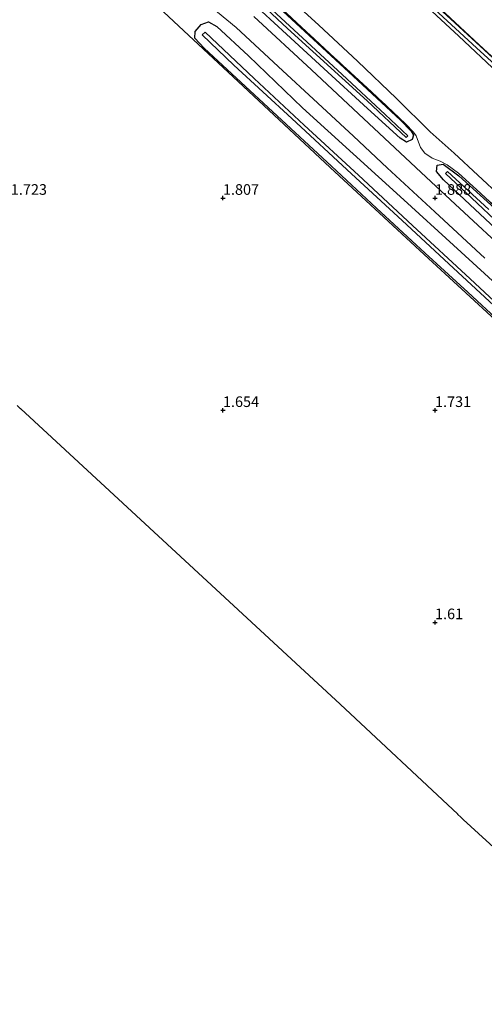
# Model space of a CAD drawing. Units: metres. Extents: x 30000 to 40000, y 375000 to 381250.
# Drawn here: x 37502 to 37612, y 375560 to 375792 of the extents above; entities that cross this region are included whole.
import ezdxf
from ezdxf.enums import TextEntityAlignment as Align

# ---------------------------------------------------------------- set-up
doc = ezdxf.new("R2010")
doc.units = ezdxf.units.M
doc.linetypes.add('IE-TERREINAFSCHEIDING', pattern=[10, 8, -2])
doc.layers.get('0').update_dxf_attribs({"lineweight": 25})
for name, color, linetype in [('B-ME-GW-HOOGTEPUNT-S-B1', 10, 'Continuous'), ('B-ME-GW-INSTEEKWATERGANG-L-B1', 10, 'Continuous'), ('B-ME-GW-WATERGANG-GREPPEL-L-B1', 10, 'Continuous'), ('B-ME-KG-KADASTRAAL-OPNAMEDTMGRENS-L-B1', 10, 'Continuous')]:
    doc.layers.add(name, color=color, linetype=linetype)
for name, color, linetype, lineweight in [('B-ME-GW-KRUINLIJN-L-B1', 93, 'Continuous', 18), ('B-ME-GW-TEENLIJN-L-B1', 93, 'Continuous', 18), ('B-ME-IE-GRASLAND-GV-B6', 93, 'Continuous', 18), ('B-ME-IE-GRONDWERKLIJN-GROND_INGERICHT-GV-B6', 253, 'Continuous', 18), ('B-ME-IE-TERREINAFSCHEIDING-RASTERHEKWERK-L-B1', 8, 'IE-TERREINAFSCHEIDING', 18), ('B-ME-OG-WATER-GV-B6', 153, 'Continuous', 18), ('B-ME-VH-VERH_SOORT-BITUMEN-GV-B6', 8, 'IE-TERREINAFSCHEIDING-NATUURLIJK-HOUTWAL', 18)]:
    doc.layers.add(name, color=color, linetype=linetype, lineweight=lineweight)
doc.styles.add('NLCS-ISO', font='NLCS-ISO.TTF')
doc.linetypes.add('IE-TERREINAFSCHEIDING-NATUURLIJK-HOUTWAL', pattern='A,7,-1.5,[67,NLCS.SHX,S=0.75,R=45,X=0,Y=0],-1.5,7,-1.5,[70,NLCS.SHX,S=0.75,R=0,X=0,Y=0],-1.5', length=20)

# ---------------------------------------------------------------- blocks, each defined once
blk = doc.blocks.new('hoogtepunt')
for p, q in [((-0.5, 0), (0.5, 0)), ((0, 0.5), (0, -0.5))]:
    blk.add_line(p, q)

msp = doc.modelspace()

# ---------------------------------------------------------------- linework, layer by layer
at = {"layer": 'B-ME-GW-INSTEEKWATERGANG-L-B1'}
for points in [[(37554.136, 375803.317, 1.88), (37569.24, 375789.342, 1.88), (37580.732, 375778.735, 1.888), (37591.889, 375768.336, 1.932), (37594.379, 375765.784, 1.952), (37594.96, 375764.806, 1.932), (37594.601, 375763.782, 1.912), (37593.319, 375763.184, 1.904), (37591.81, 375764.139, 1.896), (37584.077, 375771.143, 1.932), (37573.775, 375780.525, 1.948), (37565.024, 375788.604, 1.932), (37556.255, 375796.711, 1.96)], [(37615.326, 375720.748, 1.755), (37607.713, 375727.847, 1.727), (37597.689, 375737.019, 1.779), (37586.217, 375747.633, 1.787), (37575.559, 375757.525, 1.843), (37562.824, 375769.422, 1.851), (37552.075, 375779.285, 1.839), (37545.553, 375785.36, 1.719), (37543.387, 375787.679, 1.71), (37543.469, 375789.238, 1.908), (37544.885, 375790.904, 1.892), (37546.62, 375791.555, 1.888), (37548.557, 375790.469, 1.863), (37556.034, 375783.56, 1.9), (37568.727, 375771.303, 1.851), (37580.716, 375760.47, 1.912), (37592.652, 375749.573, 1.892), (37604.332, 375738.929, 1.867), (37614.404, 375729.743, 1.847)], [(37622.682, 375734.971, 1.88), (37608.186, 375748.53, 1.912), (37601.985, 375754.312, 1.884), (37600.348, 375756.29, 1.92), (37600.513, 375757.782, 1.896), (37601.895, 375757.982, 1.932), (37605.632, 375755.256, 1.9), (37618.194, 375743.858, 1.843)]]:
    msp.add_polyline3d(points, dxfattribs=at)
at = {"layer": 'B-ME-GW-KRUINLIJN-L-B1'}
for points in [[(37774.951, 375639.616, 8.912), (37763.206, 375648.297, 8.964), (37752.681, 375656.667, 8.98), (37740.744, 375666.324, 9), (37728.057, 375677.027, 8.972), (37716.07, 375687.531, 8.968), (37707.632, 375695.107, 9), (37694.848, 375707.063, 8.968), (37682.656, 375718.559, 8.992), (37668.385, 375731.871, 9), (37651.737, 375747.379, 9.024), (37634.148, 375763.952, 9.036), (37618.572, 375778.477, 9.008), (37603.704, 375792.182, 9.044), (37587.331, 375807.364, 9.044), (37568.753, 375824.644, 8.976), (37546.905, 375844.949, 9.053), (37530.769, 375859.841, 8.996), (37511.817, 375877.255, 8.916), (37504.712, 375883.818, 8.988)], [(37782.034, 375633.363, 9.009), (37767.251, 375643.625, 9.057), (37752.705, 375655.259, 9.028), (37737.469, 375667.748, 9.04), (37723.599, 375679.525, 9.012), (37707.547, 375694.038, 8.988), (37691.221, 375709.221, 8.984), (37674.228, 375725.531, 9.004), (37657.768, 375740.635, 9.048), (37642.132, 375755.189, 9.057), (37625.722, 375770.852, 9.036), (37609.769, 375785.415, 9.032), (37594.015, 375800.043, 9.093), (37575.941, 375816.853, 9.008), (37557.803, 375833.728, 9.032), (37536.758, 375853.141, 9.044), (37518.578, 375869.909, 8.883), (37504.795, 375882.47, 9.008)], [(37597.222, 375795.952, 9.073), (37605.628, 375788.13, 9.02), (37614.796, 375779.517, 9.004), (37624.743, 375770.506, 8.98), (37633.601, 375762.222, 9.004), (37642.439, 375753.54, 8.98), (37652.951, 375744.076, 9.028), (37662.48, 375735.141, 9.004), (37673.649, 375725.024, 8.992), (37685.867, 375713.069, 8.972), (37698.109, 375701.552, 8.972), (37709.856, 375690.979, 8.972), (37721.08, 375680.631, 8.964), (37732.215, 375671.261, 9.012), (37743.342, 375661.586, 9.061), (37754.497, 375652.362, 9.028), (37765.091, 375643.725, 9.048), (37774.295, 375636.859, 9), (37780.787, 375632.389, 9.013)]]:
    msp.add_polyline3d(points, dxfattribs=at)
at = {"layer": 'B-ME-GW-TEENLIJN-L-B1'}
msp.add_polyline3d([(37765.821, 375618.618, 2.052), (37760.005, 375622.336, 2.149), (37750.456, 375629.455, 2.105), (37738.866, 375638.39, 2.093), (37726.148, 375649.131, 2.069), (37713.907, 375659.55, 2.028), (37704.487, 375668.392, 2.129), (37694.09, 375677.376, 2.057), (37684.228, 375686.757, 2.061), (37673.801, 375696.453, 2.093), (37665.154, 375704.672, 2.145), (37653.541, 375715.538, 2.177), (37642.675, 375725.561, 2.097), (37628.833, 375738.224, 2.028), (37615.638, 375750.222, 2.045), (37604.556, 375760.63, 2.105), (37598.846, 375765.589, 2.077), (37590.906, 375773.453, 2.077), (37581.704, 375782.24, 2.081), (37572.629, 375790.773, 2.004), (37560.283, 375802.094, 2.045)], dxfattribs=at)
at = {"layer": 'B-ME-GW-WATERGANG-GREPPEL-L-B1'}
msp.add_polyline3d([(37485.239, 375865.381, 0.942), (37500.812, 375850.922, 0.942), (37512.467, 375840.131, 0.942), (37528.201, 375825.377, 0.942), (37542.414, 375812.304, 0.942), (37553.62, 375801.853, 0.942), (37566.713, 375789.676, 0.942), (37578.117, 375779.138, 0.942), (37588.239, 375769.664, 0.942), (37593.614, 375764.694, 0.942), (37593.188, 375764.319, 0.942), (37583.978, 375772.907, 0.942), (37565.25, 375789.99, 0.942), (37550.682, 375803.641, 0.942), (37537.669, 375815.91, 0.942), (37527.636, 375825.175, 0.942), (37517.745, 375834.143, 0.942), (37505.761, 375845.368, 0.942), (37492.687, 375857.559, 0.942), (37484.744, 375864.981, 0.942)], dxfattribs=at)
at = {"layer": 'B-ME-IE-GRASLAND-GV-B6'}
for points in [[(37550.682, 375803.641, 0.942), (37565.25, 375789.99, 0.942), (37583.978, 375772.907, 0.942), (37593.188, 375764.319, 0.942), (37593.614, 375764.694, 0.942), (37588.239, 375769.664, 0.942), (37578.117, 375779.138, 0.942), (37566.713, 375789.676, 0.942), (37553.62, 375801.853, 0.942)], [(37556.255, 375796.711, 1.96), (37565.024, 375788.604, 1.932), (37573.775, 375780.525, 1.948), (37584.077, 375771.143, 1.932), (37591.81, 375764.139, 1.896), (37593.319, 375763.184, 1.904), (37594.601, 375763.782, 1.912), (37594.96, 375764.806, 1.932), (37594.379, 375765.784, 1.952), (37591.889, 375768.336, 1.932), (37580.732, 375778.735, 1.888), (37569.24, 375789.342, 1.88), (37554.136, 375803.317, 1.88)], [(37554.136, 375803.317, 1.88), (37569.24, 375789.342, 1.88), (37580.732, 375778.735, 1.888), (37591.889, 375768.336, 1.932), (37594.379, 375765.784, 1.952), (37594.96, 375764.806, 1.932), (37594.601, 375763.782, 1.912), (37593.319, 375763.184, 1.904), (37591.81, 375764.139, 1.896), (37584.077, 375771.143, 1.932), (37573.775, 375780.525, 1.948), (37565.024, 375788.604, 1.932), (37556.255, 375796.711, 1.96)], [(37814.374, 375556.753, 1.391), (37807.248, 375561.584, 1.471), (37796.979, 375568.26, 1.507), (37787.117, 375574.672, 1.515), (37778.848, 375580.45, 1.479), (37770.728, 375586.046, 1.467), (37760.334, 375593.792, 1.471), (37747.73, 375603.058, 1.535), (37733.424, 375614.006, 1.63), (37718.76, 375625.82, 1.598), (37699.594, 375641.916, 1.582), (37696.255, 375645.208, 1.791), (37688.476, 375652.646, 1.783), (37677.852, 375662.617, 1.706), (37664.753, 375674.789, 1.654), (37650.557, 375688.042, 1.65), (37634.933, 375702.543, 1.739), (37615.225, 375720.34, 1.775), (37597.413, 375736.728, 1.815), (37575.303, 375757.228, 1.88), (37552.386, 375778.602, 1.855), (37543.03, 375787.315, 1.686), (37533.704, 375796.031, 1.771)], [(37546.505, 375795.646, 1.929), (37553.124, 375790.186, 1.937), (37563.047, 375780.991, 1.933), (37572.396, 375772.341, 1.921), (37580.771, 375764.614, 1.905), (37588.724, 375757.117, 1.917), (37599.942, 375746.759, 1.893), (37611.736, 375735.832, 1.845)], [(37561.904, 375796.435, 1.976), (37568.494, 375790.291, 1.875), (37576.339, 375783.045, 1.871), (37584.996, 375775.06, 1.912), (37593.021, 375767.476, 1.988), (37594.964, 375765.564, 2.024), (37595.535, 375764.661, 2.028), (37596.549, 375761.92, 1.835), (37597.601, 375760.628, 1.811), (37599.331, 375759.426, 1.843), (37601.189, 375758.688, 1.924), (37602.879, 375757.81, 1.92), (37605.536, 375755.857, 1.932), (37609.756, 375752.046, 1.888), (37618.299, 375744.16, 1.892)], [(37836.588, 375598.124, 8.834), (37824.544, 375606.214, 8.762), (37813.983, 375613.024, 8.718), (37804.586, 375619.312, 8.738), (37795.166, 375625.555, 8.834), (37787.705, 375630.885, 8.814), (37782.619, 375634.31, 8.826), (37774.951, 375639.616, 8.912), (37764.085, 375648.524, 8.843), (37751.905, 375658.586, 8.811), (37737.024, 375670.711, 8.815), (37724.093, 375681.426, 8.851), (37708.973, 375694.28, 8.908), (37696.246, 375705.985, 8.916), (37683.612, 375717.904, 8.972), (37668.829, 375731.664, 9.02), (37652.435, 375746.859, 9.008), (37632.818, 375765.333, 9.024), (37622.681, 375774.794, 9.02), (37610.409, 375786.113, 9.016), (37599.084, 375796.608, 9.077)], [(37615.326, 375720.748, 1.755), (37607.713, 375727.847, 1.727), (37597.689, 375737.019, 1.779), (37586.217, 375747.633, 1.787), (37575.559, 375757.525, 1.843), (37562.824, 375769.422, 1.851), (37552.075, 375779.285, 1.839), (37545.553, 375785.36, 1.719), (37543.387, 375787.679, 1.71), (37543.469, 375789.238, 1.908), (37544.885, 375790.904, 1.892), (37546.62, 375791.555, 1.888), (37548.557, 375790.469, 1.863)], [(37548.557, 375790.469, 1.863), (37546.62, 375791.555, 1.888), (37544.885, 375790.904, 1.892), (37543.469, 375789.238, 1.908), (37543.387, 375787.679, 1.71), (37545.553, 375785.36, 1.719), (37552.075, 375779.285, 1.839), (37562.824, 375769.422, 1.851), (37575.559, 375757.525, 1.843), (37586.217, 375747.633, 1.787), (37597.689, 375737.019, 1.779), (37607.713, 375727.847, 1.727), (37615.326, 375720.748, 1.755)], [(37830.954, 375562.125, 1.849), (37818.864, 375569.794, 1.893), (37804.545, 375579.265, 1.889), (37792.79, 375587.323, 1.901), (37780.851, 375595.763, 1.889), (37768.728, 375604.548, 1.877), (37758.058, 375612.546, 1.861), (37746.737, 375621.089, 1.905), (37732.134, 375632.628, 1.893), (37724.395, 375638.833, 1.901), (37714.251, 375647.362, 1.901), (37704.902, 375655.714, 1.885), (37685.41, 375673.685, 1.812), (37680.73, 375678.107, 1.889), (37669.869, 375688.118, 1.853), (37658.486, 375698.815, 1.804), (37644.952, 375711.258, 1.849), (37630.778, 375724.504, 1.828), (37618.665, 375735.709, 1.796), (37604.774, 375748.582, 1.808), (37597.913, 375754.914, 1.893), (37584.423, 375767.613, 2.01), (37570.868, 375780.195, 1.989), (37557.326, 375792.762, 1.977)], [(37618.477, 375721.495, 0.865), (37608.277, 375730.967, 0.865), (37594.718, 375743.536, 0.865), (37581.949, 375755.442, 0.865), (37569.176, 375767.182, 0.865), (37557.35, 375778.223, 0.865), (37545.818, 375789.137, 0.865), (37545.101, 375788.5, 0.865), (37552.547, 375781.294, 0.865), (37566.236, 375768.739, 0.865), (37580.324, 375755.73, 0.865), (37592.269, 375744.715, 0.865), (37603.263, 375734.5, 0.865), (37616.015, 375722.722, 0.865)], [(37548.557, 375790.469, 1.863), (37556.034, 375783.56, 1.9), (37568.727, 375771.303, 1.851), (37580.716, 375760.47, 1.912), (37592.652, 375749.573, 1.892), (37604.332, 375738.929, 1.867), (37614.404, 375729.743, 1.847)], [(37614.404, 375729.743, 1.847), (37604.332, 375738.929, 1.867), (37592.652, 375749.573, 1.892), (37580.716, 375760.47, 1.912), (37568.727, 375771.303, 1.851), (37556.034, 375783.56, 1.9), (37548.557, 375790.469, 1.863)], [(37605.632, 375755.256, 1.9), (37601.895, 375757.982, 1.932), (37600.513, 375757.782, 1.896), (37600.348, 375756.29, 1.92), (37601.985, 375754.312, 1.884), (37608.186, 375748.53, 1.912), (37622.682, 375734.971, 1.88), (37635.086, 375723.416, 1.871), (37649.606, 375709.95, 1.843), (37659.652, 375700.675, 1.827), (37671.891, 375689.438, 1.835), (37685.25, 375676.866, 1.831), (37697.922, 375665.146, 1.863), (37712.115, 375652.261, 1.88), (37728.342, 375638.59, 1.892), (37745.137, 375625.224, 1.867), (37760.178, 375613.452, 1.893), (37770.458, 375605.845, 1.873), (37781.271, 375597.938, 1.869), (37792.383, 375590.091, 1.889), (37803.586, 375582.592, 1.917), (37813.974, 375575.714, 1.949), (37824.406, 375568.957, 1.925), (37834.549, 375562.701, 1.893)], [(37834.549, 375562.701, 1.893), (37824.406, 375568.957, 1.925), (37813.974, 375575.714, 1.949), (37803.586, 375582.592, 1.917), (37792.383, 375590.091, 1.889), (37781.271, 375597.938, 1.869), (37770.458, 375605.845, 1.873), (37760.178, 375613.452, 1.893), (37745.137, 375625.224, 1.867), (37728.342, 375638.59, 1.892), (37712.115, 375652.261, 1.88), (37697.922, 375665.146, 1.863), (37685.25, 375676.866, 1.831), (37671.891, 375689.438, 1.835), (37659.652, 375700.675, 1.827), (37649.606, 375709.95, 1.843), (37635.086, 375723.416, 1.871), (37622.682, 375734.971, 1.88), (37608.186, 375748.53, 1.912), (37601.985, 375754.312, 1.884), (37600.348, 375756.29, 1.92), (37600.513, 375757.782, 1.896), (37601.895, 375757.982, 1.932)], [(37601.895, 375757.982, 1.932), (37605.632, 375755.256, 1.9), (37618.194, 375743.858, 1.843), (37634.065, 375729.374, 1.843), (37648.162, 375716.17, 1.932), (37663.957, 375701.444, 1.9), (37679.39, 375687.078, 1.835), (37693.904, 375673.649, 1.859), (37708.165, 375660.607, 1.92), (37716.557, 375653.181, 1.94), (37729.103, 375642.653, 1.871), (37743.108, 375631.135, 1.851), (37756.527, 375620.658, 1.823), (37762.198, 375616.253, 1.809), (37771.661, 375609.258, 1.837), (37782.517, 375601.351, 1.865), (37794.239, 375593.092, 1.861), (37807.124, 375584.301, 1.897), (37820.203, 375575.595, 1.913), (37838.166, 375564.329, 1.877)], [(37612.704, 375747.29, 1.087), (37602.974, 375756.304, 1.087), (37602.491, 375755.788, 1.087), (37608.624, 375750.081, 1.087), (37622.239, 375737.188, 1.087)], [(37838.166, 375564.329, 1.877), (37820.203, 375575.595, 1.913), (37807.124, 375584.301, 1.897), (37794.239, 375593.092, 1.861), (37782.517, 375601.351, 1.865), (37771.661, 375609.258, 1.837), (37762.198, 375616.253, 1.809), (37756.527, 375620.658, 1.823), (37743.108, 375631.135, 1.851), (37729.103, 375642.653, 1.871), (37716.557, 375653.181, 1.94), (37708.165, 375660.607, 1.92), (37693.904, 375673.649, 1.859), (37679.39, 375687.078, 1.835), (37663.957, 375701.444, 1.9), (37648.162, 375716.17, 1.932), (37634.065, 375729.374, 1.843), (37618.194, 375743.858, 1.843), (37605.632, 375755.256, 1.9)]]:
    msp.add_polyline3d(points, dxfattribs=at)
at = {"layer": 'B-ME-IE-GRONDWERKLIJN-GROND_INGERICHT-GV-B6'}
for points in [[(37615.638, 375750.222, 2.045), (37604.556, 375760.63, 2.105), (37598.846, 375765.589, 2.077), (37590.906, 375773.453, 2.077), (37581.704, 375782.24, 2.081), (37572.629, 375790.773, 2.004), (37560.283, 375802.094, 2.045)], [(37560.283, 375802.094, 2.045), (37572.629, 375790.773, 2.004), (37581.704, 375782.24, 2.081), (37590.906, 375773.453, 2.077), (37598.846, 375765.589, 2.077), (37604.556, 375760.63, 2.105), (37615.638, 375750.222, 2.045)], [(37533.704, 375796.031, 1.771), (37543.03, 375787.315, 1.686), (37552.386, 375778.602, 1.855), (37575.303, 375757.228, 1.88), (37597.413, 375736.728, 1.815), (37615.225, 375720.34, 1.775), (37634.933, 375702.543, 1.739), (37650.557, 375688.042, 1.65), (37664.753, 375674.789, 1.654), (37677.852, 375662.617, 1.706), (37688.476, 375652.646, 1.783), (37696.255, 375645.208, 1.791), (37699.594, 375641.916, 1.582), (37718.76, 375625.82, 1.598), (37733.424, 375614.006, 1.63), (37747.73, 375603.058, 1.535), (37760.334, 375593.792, 1.471), (37770.728, 375586.046, 1.467), (37778.848, 375580.45, 1.479), (37787.117, 375574.672, 1.515), (37796.979, 375568.26, 1.507), (37807.248, 375561.584, 1.471), (37814.374, 375556.753, 1.391)], [(37618.299, 375744.16, 1.892), (37609.756, 375752.046, 1.888), (37605.536, 375755.857, 1.932), (37602.879, 375757.81, 1.92), (37601.189, 375758.688, 1.924), (37599.331, 375759.426, 1.843), (37597.601, 375760.628, 1.811), (37596.549, 375761.92, 1.835), (37595.535, 375764.661, 2.028), (37594.964, 375765.564, 2.024), (37593.021, 375767.476, 1.988), (37584.996, 375775.06, 1.912), (37576.339, 375783.045, 1.871), (37568.494, 375790.291, 1.875), (37561.904, 375796.435, 1.976)], [(37614.796, 375779.517, 9.004), (37605.628, 375788.13, 9.02), (37597.222, 375795.952, 9.073)], [(37597.222, 375795.952, 9.073), (37605.628, 375788.13, 9.02), (37614.796, 375779.517, 9.004)], [(37599.084, 375796.608, 9.077), (37610.409, 375786.113, 9.016), (37622.681, 375774.794, 9.02)], [(37603.704, 375792.182, 9.044), (37618.572, 375778.477, 9.008)], [(37618.572, 375778.477, 9.008), (37603.704, 375792.182, 9.044)], [(37657.1351, 375558.278, 1.6945), (37646.7182, 375566.9901, 1.715), (37646.6839, 375567.0111, 1.7149), (37636.5807, 375575.6368, 1.6947), (37636.0571, 375576.1208, 1.6939), (37635.8728, 375576.2387, 1.6936), (37632.9602, 375578.9302, 1.6893), (37632.7502, 375579.0678, 1.6891), (37624.0237, 375587.48, 1.676), (37616.5199, 375594.5437, 1.6649), (37606.6349, 375603.6083, 1.6503), (37606.5916, 375603.6362, 1.6503), (37606.0549, 375604.1402, 1.6495), (37605.3746, 375604.764, 1.6485), (37605.344, 375604.8076, 1.6484), (37577.6774, 375630.7837, 1.6472), (37502.3361, 375700.345, 1.8079), (37502.315, 375700.3586, 1.8079), (37501.4726, 375701.1422, 1.8073)]]:
    msp.add_polyline3d(points, dxfattribs=at)
at = {"layer": 'B-ME-IE-TERREINAFSCHEIDING-RASTERHEKWERK-L-B1'}
for points in [[(37503.668, 375884.893, 8.984), (37516.818, 375872.743, 8.944), (37529.973, 375860.655, 9.016), (37544.231, 375847.604, 9.012), (37557.261, 375835.408, 9.04), (37568.658, 375824.879, 8.972), (37580.658, 375813.653, 9.044), (37589.263, 375805.761, 9.028), (37599.084, 375796.608, 9.077), (37610.409, 375786.113, 9.016), (37622.681, 375774.794, 9.02), (37632.818, 375765.333, 9.024), (37652.435, 375746.859, 9.008), (37668.829, 375731.664, 9.02), (37683.612, 375717.904, 8.972), (37696.246, 375705.985, 8.916), (37708.973, 375694.28, 8.908), (37724.093, 375681.426, 8.851), (37737.024, 375670.711, 8.815), (37751.905, 375658.586, 8.811), (37764.085, 375648.524, 8.843), (37774.951, 375639.616, 8.912)], [(37618.299, 375744.16, 1.892), (37609.756, 375752.046, 1.888), (37605.536, 375755.857, 1.932), (37602.879, 375757.81, 1.92), (37601.189, 375758.688, 1.924), (37599.331, 375759.426, 1.843), (37597.601, 375760.628, 1.811), (37596.549, 375761.92, 1.835), (37595.535, 375764.661, 2.028), (37594.964, 375765.564, 2.024), (37593.021, 375767.476, 1.988), (37584.996, 375775.06, 1.912), (37576.339, 375783.045, 1.871), (37568.494, 375790.291, 1.875), (37561.904, 375796.435, 1.976)]]:
    msp.add_polyline3d(points, dxfattribs=at)
at = {"layer": 'B-ME-KG-KADASTRAAL-OPNAMEDTMGRENS-L-B1'}
msp.add_polyline3d([(37657.1351, 375558.278, 1.6945), (37646.7182, 375566.9901, 1.715), (37646.6839, 375567.0111, 1.7149), (37636.5807, 375575.6368, 1.6947), (37636.0571, 375576.1208, 1.6939), (37635.8728, 375576.2387, 1.6936), (37632.9602, 375578.9302, 1.6893), (37632.7502, 375579.0678, 1.6891), (37624.0237, 375587.48, 1.676), (37616.5199, 375594.5437, 1.6649), (37606.6349, 375603.6083, 1.6503), (37606.5916, 375603.6362, 1.6503), (37606.0549, 375604.1402, 1.6495), (37605.3746, 375604.764, 1.6485), (37605.344, 375604.8076, 1.6484), (37577.6774, 375630.7837, 1.6472), (37502.3361, 375700.345, 1.8079), (37502.315, 375700.3586, 1.8079), (37501.4726, 375701.1422, 1.8073)], dxfattribs=at)
at = {"layer": 'B-ME-OG-WATER-GV-B6'}
for points in [[(37593.614, 375764.694, 0.942), (37593.188, 375764.319, 0.942), (37583.978, 375772.907, 0.942), (37565.25, 375789.99, 0.942), (37550.682, 375803.641, 0.942), (37537.669, 375815.91, 0.942), (37527.636, 375825.175, 0.942), (37517.745, 375834.143, 0.942), (37505.761, 375845.368, 0.942), (37492.687, 375857.559, 0.942), (37484.744, 375864.981, 0.942), (37485.239, 375865.381, 0.942), (37500.812, 375850.922, 0.942), (37512.467, 375840.131, 0.942), (37528.201, 375825.377, 0.942), (37542.414, 375812.304, 0.942), (37553.62, 375801.853, 0.942), (37566.713, 375789.676, 0.942), (37578.117, 375779.138, 0.942), (37588.239, 375769.664, 0.942), (37593.614, 375764.694, 0.942)], [(37616.015, 375722.722, 0.865), (37603.263, 375734.5, 0.865), (37592.269, 375744.715, 0.865), (37580.324, 375755.73, 0.865), (37566.236, 375768.739, 0.865), (37552.547, 375781.294, 0.865), (37545.101, 375788.5, 0.865), (37545.818, 375789.137, 0.865), (37557.35, 375778.223, 0.865), (37569.176, 375767.182, 0.865), (37581.949, 375755.442, 0.865), (37594.718, 375743.536, 0.865), (37608.277, 375730.967, 0.865), (37618.477, 375721.495, 0.865)], [(37622.239, 375737.188, 1.087), (37608.624, 375750.081, 1.087), (37602.491, 375755.788, 1.087), (37602.974, 375756.304, 1.087), (37612.704, 375747.29, 1.087)]]:
    msp.add_polyline3d(points, dxfattribs=at)
at = {"layer": 'B-ME-VH-VERH_SOORT-BITUMEN-GV-B6'}
for points in [[(37611.736, 375735.832, 1.845), (37599.942, 375746.759, 1.893), (37588.724, 375757.117, 1.917), (37580.771, 375764.614, 1.905), (37572.396, 375772.341, 1.921), (37563.047, 375780.991, 1.933), (37553.124, 375790.186, 1.937), (37546.505, 375795.646, 1.929)], [(37557.326, 375792.762, 1.977), (37570.868, 375780.195, 1.989), (37584.423, 375767.613, 2.01), (37597.913, 375754.914, 1.893), (37604.774, 375748.582, 1.808), (37618.665, 375735.709, 1.796), (37630.778, 375724.504, 1.828), (37644.952, 375711.258, 1.849), (37658.486, 375698.815, 1.804), (37669.869, 375688.118, 1.853), (37680.73, 375678.107, 1.889), (37685.41, 375673.685, 1.812), (37704.902, 375655.714, 1.885), (37714.251, 375647.362, 1.901), (37724.395, 375638.833, 1.901), (37732.134, 375632.628, 1.893), (37746.737, 375621.089, 1.905), (37758.058, 375612.546, 1.861), (37768.728, 375604.548, 1.877), (37780.851, 375595.763, 1.889), (37792.79, 375587.323, 1.901), (37804.545, 375579.265, 1.889), (37818.864, 375569.794, 1.893), (37830.954, 375562.125, 1.849)]]:
    msp.add_polyline3d(points, dxfattribs=at)

# ---------------------------------------------------------------- block references
at = {"layer": 'B-ME-GW-HOOGTEPUNT-S-B1', "rotation": 90}
for p in [(37550, 375750, 1.807), (37550, 375750, 1.807), (37600, 375750, 1.888), (37600, 375750, 1.888), (37550, 375700, 1.654), (37550, 375700, 1.654), (37600, 375700, 1.731), (37600, 375700, 1.731), (37600, 375650, 1.61), (37600, 375650, 1.61)]:
    msp.add_blockref('hoogtepunt', p, dxfattribs=at)

# ---------------------------------------------------------------- texts
at = {"layer": 'B-ME-GW-HOOGTEPUNT-S-B1', "ltscale": 0.2, "style": 'NLCS-ISO'}
for s, p in [('1.723', (37500, 375750, 1.723)), ('1.723', (37500, 375750, 1.723)), ('1.807', (37550, 375750, 1.807)), ('1.807', (37550, 375750, 1.807)), ('1.888', (37600, 375750, 1.888)), ('1.888', (37600, 375750, 1.888)), ('1.654', (37550, 375700, 1.654)), ('1.654', (37550, 375700, 1.654)), ('1.731', (37600, 375700, 1.731)), ('1.731', (37600, 375700, 1.731)), ('1.61', (37600, 375650, 1.61)), ('1.61', (37600, 375650, 1.61))]:
    msp.add_text(s, height=2.5, dxfattribs=at).set_placement(p, align=Align.BOTTOM_LEFT)

doc.saveas('drawing.dxf')
